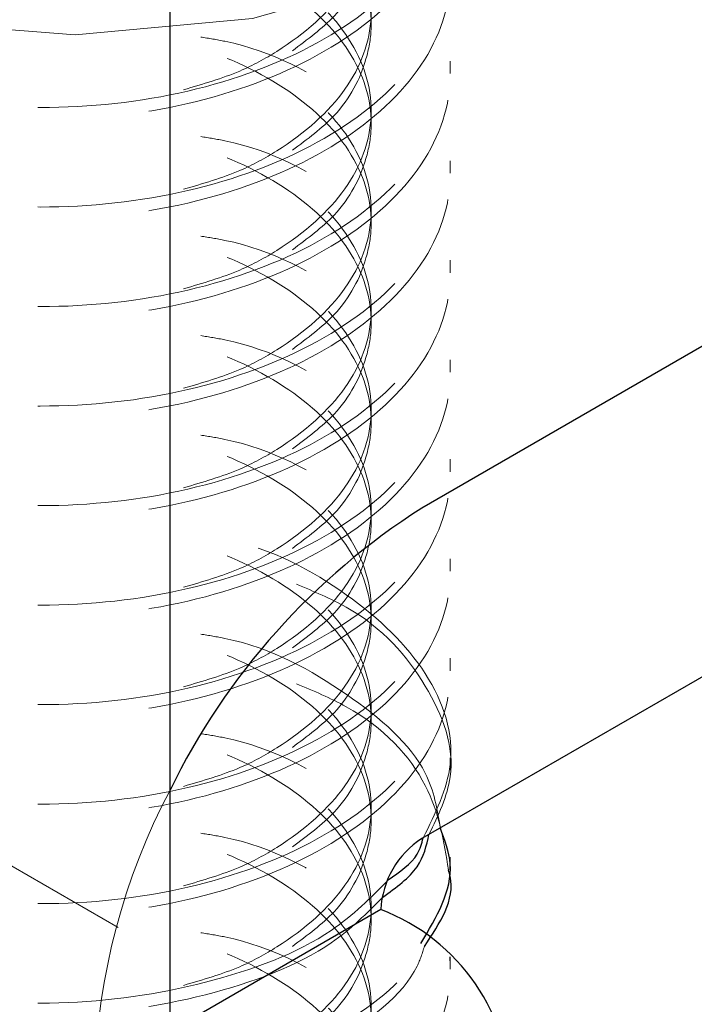
# Model space of a CAD drawing. Units: inches. Extents: x 1 to 409, y 1 to 256.
# Drawn here: x 322 to 322, y 219 to 220 of the extents above; entities that cross this region are included whole.
import ezdxf

# ---------------------------------------------------------------- set-up
doc = ezdxf.new("R2010")
doc.units = ezdxf.units.IN
doc.header["$MEASUREMENT"] = 0
doc.linetypes.add('HIDDEN', pattern=[0.07500000000000001, 0.05, -0.025])

msp = doc.modelspace()

# ---------------------------------------------------------------- linework, layer by layer
at = {"color": 7, "linetype": 'Continuous', "lineweight": 25}
for p, q in [((322.1892669087155, 215.3546649346504), (322.1892669087155, 220.1518422044792)), ((322.5233511529545, 219.5691309836063), (322.2543677333912, 219.4138501607377)), ((322.5233511529545, 219.4837208146831), (322.2543677333912, 219.3284399918144)), ((322.2617181336017, 219.3203768937945), (322.2617181336017, 219.3235916214004)), ((322.2437611316734, 219.3100688187974), (322.1892669087155, 219.2786099735042)), ((322.2617181336017, 219.2967983194514), (322.2617181336017, 219.2978738005536))]:
    msp.add_line(p, q, dxfattribs=at)
at = {"color": 7, "linetype": 'HIDDEN', "lineweight": 18}
for p, q in [((322.2617181336017, 219.5261194605689), (322.2617181336017, 219.5293341881747)), ((322.2617181336017, 219.5004016397221), (322.2617181336017, 219.503616367328)), ((322.2617181336017, 219.4746838188753), (322.2617181336017, 219.4778985464812)), ((322.2617181336017, 219.4489659980285), (322.2617181336017, 219.4521807256344)), ((322.2617181336017, 219.4232481771817), (322.2617181336017, 219.4264629047876)), ((322.2617181336017, 219.397530356335), (322.2617181336017, 219.4007450839408)), ((322.2617181336017, 219.3718125354881), (322.2617181336017, 219.375027263094)), ((322.2617181336017, 219.3460947146413), (322.2617181336017, 219.3493094422472)), ((322.1758281036629, 219.3054654943058), (322.1157511459563, 219.3401471837693)), ((322.2617181336017, 219.2946590729478), (322.2617181336017, 219.2967983194514))]:
    msp.add_line(p, q, dxfattribs=at)
at = {"color": 7, "linetype": 'HIDDEN', "lineweight": 18, "flags": 128}
msp.add_lwpolyline([(322.2679736762505, 219.6922864563004), (322.2972209597496, 219.6715246014618), (322.3145681506717, 219.6467084625135), (322.3184738749767, 219.6200430623051), (322.3085910919201, 219.593897738664), (322.2857979301462, 219.5705956183328), (322.2521196621049, 219.5522071969625), (322.2105487497063, 219.5403663664881), (322.1647789509479, 219.53612523666), (322.118877113307, 219.5398606504751), (322.0769218164946, 219.5512407000236), (322.0426409727505, 219.5692542179624), (322.0190805854803, 219.5923006241716), (322.0083340984859, 219.6183321443222), (322.0113563842972, 219.6450357636112), (322.0278788995566, 219.6700387482779), (322.0564335462755, 219.691119473411), (322.0847992098261, 219.7033962015477)], dxfattribs=at)
at = {"color": 7, "linetype": 'Continuous', "lineweight": 25}
for centre, radius, start, end in [((322.3508266118344, 219.2621980246487), 0.1797294789701079, 122.4585445566126, 154.0144879940431), ((322.2667893731938, 219.3090209060136), 0.02305207211342974, 122.6054783397587, 177.3945215145188), ((322.2252318592687, 219.2612476137105), 0.05221919189336211, 290.7834207994322, 69.21657920056856)]:
    msp.add_arc(centre, radius, start, end, dxfattribs=at)
at = {"color": 7, "linetype": 'HIDDEN', "lineweight": 18}
msp.add_arc((322.3389279592973, 219.2619791870965), 0.1692161093174864, 152.1823631159523, 178.1741586731265, dxfattribs=at)
for points, knots in [([(322.129673956336, 219.6161394453801), (322.1291735153761, 219.6161135183349), (322.1160288006381, 219.615432511701), (322.0941505392736, 219.6063280113103), (322.0710387918121, 219.5901565914686), (322.0623624350725, 219.569378506351), (322.0689471858331, 219.5486165183664), (322.0899232742566, 219.5309506780386), (322.1220616658122, 219.519402297278), (322.160479343815, 219.5159511342699), (322.1993241318851, 219.5213725012415), (322.2326862337185, 219.5350880459487), (322.2554741226974, 219.5552400295765), (322.2642643749147, 219.5790604188324), (322.2575479007247, 219.6029609921133), (322.2372227172368, 219.6240714543533), (322.2153219081588, 219.6326384947014), (322.2045648975288, 219.6368463640894)], [0, 0, 0, 0, 0.002826050291069853, 0.0742297850994794, 0.1456335199077336, 0.2170372547161163, 0.2884409895243596, 0.3598447243326587, 0.4312484591409757, 0.502652193949374, 0.5740559287577446, 0.6454596635659989, 0.7168633983744332, 0.788267133182815, 0.8596708679910788, 0.9310746027993436, 0.9999999999999999, 0.9999999999999999, 0.9999999999999999, 0.9999999999999999]), ([(322.1021729546487, 219.6046908260519), (322.0999557204322, 219.604044354713), (322.0866663508814, 219.6001696190342), (322.0715742987725, 219.5863884094752), (322.0622189480933, 219.5663120774813), (322.0689856267896, 219.5453620502037), (322.0899129974098, 219.5277466139242), (322.1220643322433, 219.5161846562629), (322.1604789549374, 219.5127373968093), (322.1993230209644, 219.5181567264637), (322.2326910662791, 219.5318765168853), (322.2554559033757, 219.5520135549725), (322.2643324196406, 219.5758894806768), (322.2572939411427, 219.5995828537046), (322.2417350420989, 219.617367331869), (322.2263991559677, 219.6237657112203), (322.2219334636809, 219.6256288701583)], [0, 0, 0, 0, 0.01587918216350926, 0.09517457306393265, 0.1744699639644979, 0.2537653548649072, 0.3330607457653774, 0.4123561366658997, 0.4916515275665012, 0.5709469184670201, 0.6502423093674348, 0.7295377002679958, 0.8088330911686182, 0.8881284820691328, 0.9674238729694834, 1, 1, 1, 1]), ([(322.192739730701, 219.5219572928275), (322.1977544304806, 219.5234126986574), (322.2066032591134, 219.5259808756861), (322.2217280478578, 219.5343261029108), (322.2363619326227, 219.5473147626321), (322.2432482367511, 219.5665168988702), (322.2380285400846, 219.585881196127), (322.2214131980983, 219.6027459956041), (322.1959544131187, 219.614777402498), (322.1655216818907, 219.6203911315138), (322.1347509346773, 219.6189776153103), (322.1083218200607, 219.6109926129345), (322.0902747833275, 219.5979126799359), (322.0832948323003, 219.5819131476462), (322.0886777087758, 219.5659010074973), (322.1036070624434, 219.5527091085463), (322.1193086930392, 219.5481871256151), (322.1262357362212, 219.5461921754192)], [0, 0, 0, 0, 0.03854831397122056, 0.06802150465631643, 0.1408924217697642, 0.213763338883142, 0.2866342559966126, 0.3595051731095282, 0.4323760902231896, 0.5052470073364816, 0.5781179244496499, 0.6509888415630601, 0.7238597586763111, 0.7967306757896958, 0.8696015929030088, 0.9424725100167337, 1, 1, 1, 1]), ([(322.2208972511461, 219.5320266279699), (322.2247649910053, 219.5349092453632), (322.2340164196725, 219.5418043133258), (322.239746279208, 219.5530939704722), (322.2422374126981, 219.5670777107479), (322.2380194316333, 219.5826910014626), (322.2214157351148, 219.5995247383902), (322.1959533735042, 219.6115642603824), (322.1655233033323, 219.6171765915549), (322.1347454885255, 219.6157605516265), (322.1083419832264, 219.6077870419937), (322.0901995768169, 219.594663661748), (322.0835754951772, 219.5788264257035), (322.0871528862616, 219.5641650099686), (322.0970436186221, 219.5571631269897), (322.1009283302132, 219.5544130479282)], [0, 0, 0, 0, 0.05061880041811456, 0.1210774866851381, 0.156444874318915, 0.2438888840390552, 0.3313328937586076, 0.4187769034791936, 0.5062209131992323, 0.5936649229191725, 0.681108932639346, 0.7685529423593358, 0.8559969520794859, 0.9434409617996008, 1, 1, 1, 1]), ([(322.129673956336, 219.5904216245333), (322.1291735153761, 219.5903956974881), (322.1160288006387, 219.5897146908549), (322.0941505391924, 219.5806101903364), (322.0710387920976, 219.5644387710691), (322.0623624340118, 219.5436606838423), (322.0689471897906, 219.52289870372), (322.0899232594875, 219.5052328340523), (322.1220617209315, 219.4936845627888), (322.1604791381068, 219.4902329911321), (322.1993248995986, 219.495655883201), (322.232683368573, 219.5093657361677), (322.2554848155664, 219.5295389616602), (322.2642244685842, 219.5532800751978), (322.2576968331778, 219.5774765094867), (322.2364289870599, 219.5977299018128), (322.2140078709362, 219.6100517101882), (322.1993073053871, 219.6123902965679), (322.1971950592968, 219.6127263156088)], [0, 0, 0, 0, 0.002785769553627607, 0.07317176058492413, 0.1435577516160689, 0.2139437426473389, 0.2843297336784721, 0.3547157247096603, 0.4251017157408672, 0.4954877067721524, 0.565873697803412, 0.6362596888345554, 0.7066456798658779, 0.7770316708971478, 0.8474176619283005, 0.917803652959455, 0.9881896439908076, 1, 1, 1, 1]), ([(322.1021729546487, 219.5789730052051), (322.0999557204322, 219.5783265338662), (322.0866663508814, 219.5744517981874), (322.0715742987725, 219.5606705886283), (322.0622189480933, 219.5405942566345), (322.0689856267896, 219.5196442293569), (322.0899129974098, 219.5020287930774), (322.1220643322433, 219.4904668354161), (322.1604789549374, 219.4870195759626), (322.1993230209644, 219.4924389056169), (322.2326910662791, 219.5061586960386), (322.2554559033757, 219.5262957341257), (322.2643324196406, 219.5501716598299), (322.2572939411427, 219.5738650328578), (322.2417350420989, 219.5916495110222), (322.2263991559677, 219.5980478903735), (322.2219334636809, 219.5999110493115)], [0, 0, 0, 0, 0.01587918216350919, 0.09517457306393237, 0.1744699639644962, 0.2537653548649052, 0.333060745765375, 0.4123561366658969, 0.491651527566498, 0.5709469184670175, 0.6502423093674319, 0.7295377002679926, 0.8088330911686147, 0.8881284820691289, 0.9674238729694782, 1, 1, 1, 1]), ([(322.2208972511461, 219.506308807123), (322.2247649910053, 219.5091914245164), (322.2340164196725, 219.516086492479), (322.239746279208, 219.5273761496254), (322.2422374126981, 219.5413598899011), (322.2380194316333, 219.5569731806158), (322.2214157351148, 219.5738069175434), (322.1959533735042, 219.5858464395355), (322.1655233033323, 219.591458770708), (322.1347454885255, 219.5900427307797), (322.1083419832264, 219.5820692211469), (322.090199576817, 219.5689458409012), (322.0835754951772, 219.5531086048566), (322.0871528862616, 219.5384471891217), (322.0970436186221, 219.5314453061429), (322.1009283302132, 219.5286952270814)], [0, 0, 0, 0, 0.05061880041814153, 0.1210774866851605, 0.1564448743189368, 0.2438888840390696, 0.3313328937586181, 0.4187769034791985, 0.5062209131992316, 0.5936649229191662, 0.6811089326393341, 0.7685529423593167, 0.8559969520794629, 0.9434409617995723, 1, 1, 1, 1]), ([(322.192739730701, 219.4962394719807), (322.1977544493932, 219.4976949202012), (322.2066033113988, 219.5002631720316), (322.2217278033398, 219.5086077340025), (322.2363644794209, 219.5216026501662), (322.243238985437, 219.5407783421736), (322.238062998543, 219.5602406102985), (322.221284615579, 219.5767399705338), (322.2019230943429, 219.5871765041661), (322.1885040187061, 219.5893111332482), (322.1851188280244, 219.5898496298387)], [0, 0, 0, 0, 0.08435799928097015, 0.1488562650281132, 0.3083248419948388, 0.4677934189614112, 0.6272619959281839, 0.786730572893748, 0.946199149860938, 1, 1, 1, 1]), ([(322.129673956336, 219.5647038036865), (322.1291735153761, 219.5646778766413), (322.1160288006387, 219.5639968700083), (322.0941505391924, 219.5548923694896), (322.0710387920976, 219.5387209502223), (322.0623624340118, 219.5179428629955), (322.0689471897906, 219.4971808828732), (322.0899232594875, 219.4795150132054), (322.1220617209315, 219.467966741942), (322.1604791381068, 219.4645151702854), (322.1993248995986, 219.4699380623542), (322.232683368573, 219.4836479153209), (322.2554848155664, 219.5038211408134), (322.2642244685842, 219.5275622543511), (322.2576968331778, 219.5517586886399), (322.2364289870599, 219.572012080966), (322.2140078709362, 219.5843338893414), (322.1993073053871, 219.586672475721), (322.1971950592968, 219.587008494762)], [0, 0, 0, 0, 0.002785769553627594, 0.07317176058492379, 0.1435577516160674, 0.2139437426473379, 0.2843297336784708, 0.3547157247096587, 0.4251017157408644, 0.4954877067721503, 0.5658736978034087, 0.6362596888345526, 0.7066456798658748, 0.7770316708971444, 0.8474176619282968, 0.917803652959451, 0.9881896439908023, 0.9999999999999999, 0.9999999999999999, 0.9999999999999999, 0.9999999999999999]), ([(322.1021729546487, 219.5532551843583), (322.0999557204322, 219.5526087130193), (322.0866663508814, 219.5487339773406), (322.0715742987725, 219.5349527677816), (322.0622189480933, 219.5148764357877), (322.0689856267896, 219.49392640851), (322.0899129974098, 219.4763109722306), (322.1220643322433, 219.4647490145693), (322.1604789549374, 219.4613017551157), (322.1993230209644, 219.4667210847701), (322.2326910662791, 219.4804408751918), (322.2554559033757, 219.500577913279), (322.2643324196406, 219.5244538389831), (322.2572939411427, 219.548147212011), (322.2417350420989, 219.5659316901754), (322.2263991559677, 219.5723300695267), (322.2219334636809, 219.5741932284647)], [0, 0, 0, 0, 0.01587918216348065, 0.0951745730639065, 0.1744699639644739, 0.2537653548648856, 0.3330607457653581, 0.4123561366658827, 0.4916515275664864, 0.5709469184670086, 0.6502423093674248, 0.7295377002679888, 0.8088330911686127, 0.8881284820691305, 0.9674238729694825, 1, 1, 1, 1]), ([(322.192739730701, 219.4705216511339), (322.1977544304806, 219.4719770569638), (322.2066032591134, 219.4745452339926), (322.2217280478578, 219.4828904612172), (322.2363619326227, 219.4958791209385), (322.2432482367511, 219.5150812571767), (322.2380285400846, 219.5344455544334), (322.2214131980983, 219.5513103539105), (322.1959544131187, 219.5633417608043), (322.1655216818907, 219.5689554898202), (322.1347509346773, 219.5675419736167), (322.1083218200607, 219.5595569712409), (322.0902747833275, 219.5464770382423), (322.0832948323003, 219.5304775059526), (322.0886777087758, 219.5144653658037), (322.1036070624434, 219.5012734668528), (322.1193086930392, 219.4967514839215), (322.1262357362212, 219.4947565337256)], [0, 0, 0, 0, 0.03854831397125361, 0.0680215046563485, 0.1408924217697938, 0.2137633388831692, 0.2866342559966361, 0.3595051731095507, 0.4323760902232083, 0.5052470073364992, 0.5781179244496637, 0.6509888415630731, 0.7238597586763204, 0.7967306757897026, 0.869601592903013, 0.9424725100167355, 1, 1, 1, 1]), ([(322.2208972511461, 219.4805909862762), (322.2247649910053, 219.4834736036696), (322.2340164196725, 219.4903686716322), (322.239746279208, 219.5016583287787), (322.2422374126981, 219.5156420690543), (322.2380194316333, 219.5312553597691), (322.2214157351148, 219.5480890966966), (322.1959533735042, 219.5601286186888), (322.1655233033323, 219.5657409498613), (322.1347454885255, 219.5643249099329), (322.1083419832264, 219.5563514003001), (322.0901995768169, 219.5432280200545), (322.0835754951772, 219.5273907840099), (322.0871528862616, 219.5127293682749), (322.0970436186221, 219.5057274852961), (322.1009283302132, 219.5029774062347)], [0, 0, 0, 0, 0.05061880041811458, 0.1210774866851381, 0.1564448743189167, 0.2438888840390551, 0.3313328937586092, 0.4187769034791952, 0.506220913199234, 0.5936649229191725, 0.6811089326393461, 0.7685529423593359, 0.855996952079486, 0.9434409617996008, 1, 1, 1, 1]), ([(322.129673956336, 219.5389859828397), (322.1291735153761, 219.5389600557945), (322.1160288006387, 219.5382790491613), (322.0941505391924, 219.5291745486429), (322.0710387920976, 219.5130031293755), (322.0623624340118, 219.4922250421487), (322.0689471897906, 219.4714630620264), (322.0899232594875, 219.4537971923586), (322.1220617209315, 219.4422489210952), (322.1604791381068, 219.4387973494385), (322.1993248995986, 219.4442202415074), (322.232683368573, 219.4579300944741), (322.2554848155664, 219.4781033199666), (322.2642244685842, 219.5018444335043), (322.2576968331778, 219.5260408677931), (322.2364289870599, 219.5462942601192), (322.2140078709362, 219.5586160684946), (322.1993073053871, 219.5609546548743), (322.1971950592968, 219.5612906739152)], [0, 0, 0, 0, 0.002785769553627724, 0.07317176058492532, 0.1435577516160696, 0.2139437426473408, 0.2843297336784744, 0.3547157247096622, 0.4251017157408695, 0.4954877067721559, 0.565873697803415, 0.6362596888345596, 0.7066456798658817, 0.7770316708971519, 0.8474176619283058, 0.9178036529594598, 0.9881896439908127, 1, 1, 1, 1]), ([(322.1021729546487, 219.5275373635115), (322.0999557204322, 219.5268908921726), (322.0866663508814, 219.5230161564938), (322.0715742987725, 219.5092349469348), (322.0622189480933, 219.4891586149409), (322.0689856267896, 219.4682085876633), (322.0899129974098, 219.4505931513838), (322.1220643322433, 219.4390311937225), (322.1604789549374, 219.4355839342689), (322.1993230209644, 219.4410032639233), (322.2326910662791, 219.454723054345), (322.2554559033757, 219.4748600924321), (322.2643324196406, 219.4987360181364), (322.2572939411427, 219.5224293911642), (322.2417350420989, 219.5402138693286), (322.2263991559677, 219.5466122486799), (322.2219334636809, 219.5484754076179)], [0, 0, 0, 0, 0.01587918216350963, 0.09517457306393498, 0.1744699639645019, 0.2537653548649131, 0.3330607457653842, 0.4123561366659091, 0.4916515275665125, 0.5709469184670333, 0.6502423093674498, 0.7295377002680123, 0.8088330911686367, 0.888128482069153, 0.9674238729695045, 1, 1, 1, 1]), ([(322.2208972511461, 219.4548731654294), (322.2247649910053, 219.4577557828229), (322.2340164196725, 219.4646508507854), (322.239746279208, 219.4759405079319), (322.2422374126981, 219.4899242482074), (322.2380194316333, 219.5055375389223), (322.2214157351148, 219.5223712758498), (322.1959533735042, 219.534410797842), (322.1655233033323, 219.5400231290145), (322.1347454885255, 219.5386070890861), (322.1083419832264, 219.5306335794533), (322.090199576817, 219.5175101992076), (322.0835754951772, 219.5016729631631), (322.0871528862616, 219.4870115474282), (322.0970436186221, 219.4800096644493), (322.1009283302132, 219.4772595853878)], [0, 0, 0, 0, 0.0506188004181076, 0.1210774866851291, 0.1564448743189053, 0.243888884039043, 0.3313328937585931, 0.4187769034791769, 0.5062209131992133, 0.5936649229191511, 0.6811089326393224, 0.7685529423593083, 0.8559969520794577, 0.9434409617995702, 1, 1, 1, 1]), ([(322.192739730701, 219.4448038302871), (322.1977544481347, 219.4462592764449), (322.2066033079195, 219.4488275246354), (322.2217278196114, 219.4571721189776), (322.2363643099433, 219.4701667307028), (322.2432396010693, 219.4893437094868), (322.2380607054915, 219.5088012103479), (322.2212931721526, 219.5253183528614), (322.2016504125968, 219.5358368901536), (322.1879167671431, 219.5379988933623), (322.1842262249631, 219.538579872685)], [0, 0, 0, 0, 0.08395508908715718, 0.1481452985862673, 0.3068522226475938, 0.4655591467087678, 0.624266070770144, 0.7829729948303116, 0.9416799188921003, 1, 1, 1, 1]), ([(322.129673956336, 219.513268161993), (322.1291735153761, 219.5132422349477), (322.1160288006387, 219.5125612283148), (322.0941505391925, 219.5034567277959), (322.0710387920976, 219.4872853085287), (322.0623624340118, 219.466507221302), (322.0689471897906, 219.4457452411796), (322.0899232594875, 219.4280793715119), (322.1220617209315, 219.4165311002484), (322.1604791381068, 219.4130795285917), (322.1993248995986, 219.4185024206606), (322.232683368573, 219.4322122736273), (322.2554848155664, 219.4523854991198), (322.2642244685842, 219.4761266126575), (322.2576968331778, 219.5003230469463), (322.2364289870599, 219.5205764392724), (322.2140078709362, 219.5328982476478), (322.1993073053871, 219.5352368340274), (322.1971950592968, 219.5355728530684)], [0, 0, 0, 0, 0.002785769553627603, 0.07317176058492134, 0.1435577516160634, 0.2139437426473307, 0.2843297336784614, 0.354715724709647, 0.425101715740851, 0.4954877067721337, 0.5658736978033907, 0.6362596888345314, 0.7066456798658513, 0.7770316708971184, 0.8474176619282685, 0.9178036529594203, 0.9881896439907703, 1, 1, 1, 1]), ([(322.1021729546487, 219.5018195426647), (322.0999557204322, 219.5011730713258), (322.0866663508814, 219.497298335647), (322.0715742987725, 219.483517126088), (322.0622189480933, 219.4634407940941), (322.0689856267896, 219.4424907668165), (322.0899129974098, 219.424875330537), (322.1220643322433, 219.4133133728757), (322.1604789549374, 219.4098661134221), (322.1993230209644, 219.4152854430765), (322.2326910662791, 219.4290052334982), (322.2554559033757, 219.4491422715853), (322.2643324196406, 219.4730181972896), (322.2572939411427, 219.4967115703174), (322.2417350420989, 219.5144960484818), (322.2263991559677, 219.5208944278331), (322.2219334636809, 219.5227575867711)], [0, 0, 0, 0, 0.01587918216348056, 0.09517457306390596, 0.174469963964473, 0.2537653548648842, 0.3330607457653563, 0.4123561366658804, 0.4916515275664838, 0.5709469184670055, 0.6502423093674212, 0.7295377002679848, 0.8088330911686091, 0.8881284820691256, 0.9674238729694772, 1, 1, 1, 1]), ([(322.192739730701, 219.4190860094403), (322.1977544304806, 219.4205414152702), (322.2066032591134, 219.423109592299), (322.2217280478578, 219.4314548195236), (322.2363619326227, 219.4444434792449), (322.2432482367511, 219.4636456154831), (322.2380285400846, 219.4830099127398), (322.2214131980983, 219.4998747122169), (322.1959544131187, 219.5119061191108), (322.1655216818907, 219.5175198481267), (322.1347509346773, 219.5161063319231), (322.1083218200607, 219.5081213295474), (322.0902747833275, 219.4950413965487), (322.0832948323003, 219.479041864259), (322.0886777087758, 219.4630297241102), (322.1036070624434, 219.4498378251592), (322.1193086930392, 219.445315842228), (322.1262357362212, 219.443320892032)], [0, 0, 0, 0, 0.03854831397123515, 0.06802150465633029, 0.1408924217697762, 0.2137633388831522, 0.2866342559966196, 0.3595051731095349, 0.4323760902231931, 0.5052470073364846, 0.5781179244496497, 0.6509888415630598, 0.7238597586763077, 0.7967306757896918, 0.8696015929030014, 0.9424725100167258, 0.9999999999999999, 0.9999999999999999, 0.9999999999999999, 0.9999999999999999]), ([(322.2208972511461, 219.4291553445827), (322.2247649910053, 219.432037961976), (322.2340164196725, 219.4389330299386), (322.239746279208, 219.4502226870851), (322.2422374126981, 219.4642064273606), (322.2380194316333, 219.4798197180755), (322.2214157351148, 219.4966534550031), (322.1959533735042, 219.5086929769951), (322.1655233033323, 219.5143053081677), (322.1347454885255, 219.5128892682393), (322.1083419832264, 219.5049157586065), (322.0901995768169, 219.4917923783609), (322.0835754951772, 219.4759551423163), (322.0871528862616, 219.4612937265813), (322.0970436186221, 219.4542918436025), (322.1009283302132, 219.451541764541)], [0, 0, 0, 0, 0.05061880041808834, 0.1210774866851098, 0.1564448743188876, 0.2438888840390236, 0.3313328937585754, 0.4187769034791591, 0.5062209131991955, 0.5936649229191316, 0.6811089326393045, 0.7685529423592903, 0.8559969520794397, 0.9434409617995507, 1, 1, 1, 1]), ([(322.129673956336, 219.4875503411462), (322.1291735153761, 219.487524414101), (322.1160288006387, 219.4868434074677), (322.0941505391924, 219.4777389069492), (322.0710387920976, 219.4615674876819), (322.0623624340118, 219.4407894004551), (322.0689471897906, 219.4200274203328), (322.0899232594875, 219.4023615506651), (322.1220617209315, 219.3908132794016), (322.1604791381068, 219.3873617077449), (322.1993248995986, 219.3927845998138), (322.232683368573, 219.4064944527805), (322.2554848155664, 219.426667678273), (322.2642244685842, 219.4504087918107), (322.2576968331778, 219.4746052260995), (322.2364289870599, 219.4948586184256), (322.2140078709362, 219.507180426801), (322.1993073053871, 219.5095190131807), (322.1971950592968, 219.5098550322216)], [0, 0, 0, 0, 0.002785769553585558, 0.07317176058488611, 0.1435577516160334, 0.2139437426473076, 0.2843297336784442, 0.3547157247096358, 0.425101715740845, 0.4954877067721346, 0.5658736978033967, 0.6362596888345442, 0.7066456798658701, 0.7770316708971425, 0.8474176619282994, 0.9178036529594572, 0.9881896439908122, 1, 1, 1, 1]), ([(322.1021729546487, 219.4761017218179), (322.0999557204322, 219.475455250479), (322.0866663508814, 219.4715805148002), (322.0715742987725, 219.4577993052412), (322.0622189480933, 219.4377229732473), (322.0689856267896, 219.4167729459697), (322.0899129974098, 219.3991575096903), (322.1220643322433, 219.3875955520289), (322.1604789549374, 219.3841482925753), (322.1993230209644, 219.3895676222297), (322.2326910662791, 219.4032874126514), (322.2554559033757, 219.4234244507385), (322.2643324196406, 219.4473003764427), (322.2572939411427, 219.4709937494706), (322.2417350420989, 219.4887782276351), (322.2263991559677, 219.4951766069863), (322.2219334636809, 219.4970397659243)], [0, 0, 0, 0, 0.01587918216350596, 0.09517457306393014, 0.1744699639644958, 0.2537653548649059, 0.3330607457653767, 0.4123561366658996, 0.4916515275665018, 0.5709469184670214, 0.6502423093674368, 0.7295377002679981, 0.8088330911686212, 0.8881284820691364, 0.9674238729694877, 1, 1, 1, 1]), ([(322.192739730701, 219.3933681885935), (322.1977544304806, 219.3948235944235), (322.2066032591134, 219.3973917714522), (322.2217280478578, 219.4057369986768), (322.2363619326227, 219.4187256583981), (322.2432482367511, 219.4379277946363), (322.2380285400846, 219.457292091893), (322.2214131980983, 219.4741568913701), (322.1959544131187, 219.486188298264), (322.1655216818907, 219.4918020272798), (322.1347509346773, 219.4903885110763), (322.1083218200607, 219.4824035087006), (322.0902747833275, 219.4693235757019), (322.0832948323003, 219.4533240434122), (322.0886777087758, 219.4373119032634), (322.1036070624434, 219.4241200043124), (322.1193086930392, 219.4195980213811), (322.1262357362212, 219.4176030711852)], [0, 0, 0, 0, 0.03854831397122144, 0.06802150465631727, 0.1408924217697649, 0.2137633388831426, 0.2866342559966132, 0.3595051731095301, 0.4323760902231901, 0.5052470073364821, 0.5781179244496503, 0.6509888415630606, 0.7238597586763115, 0.7967306757896961, 0.8696015929030088, 0.9424725100167336, 1, 1, 1, 1]), ([(322.2208972511461, 219.4034375237358), (322.2247649910053, 219.4063201411292), (322.2340164196725, 219.4132152090918), (322.239746279208, 219.4245048662383), (322.2422374126981, 219.4384886065139), (322.2380194316333, 219.4541018972287), (322.2214157351148, 219.4709356341563), (322.1959533735042, 219.4829751561484), (322.1655233033323, 219.4885874873209), (322.1347454885255, 219.4871714473925), (322.1083419832264, 219.4791979377597), (322.0901995768169, 219.4660745575141), (322.0835754951772, 219.4502373214694), (322.0871528862616, 219.4355759057346), (322.0970436186221, 219.4285740227557), (322.1009283302132, 219.4258239436942)], [0, 0, 0, 0, 0.05061880041811088, 0.1210774866851345, 0.1564448743189117, 0.2438888840390521, 0.3313328937586065, 0.4187769034791913, 0.5062209131992303, 0.5936649229191708, 0.6811089326393447, 0.7685529423593348, 0.8559969520794852, 0.9434409617996005, 1, 1, 1, 1]), ([(322.129673956336, 219.4618325202993), (322.1291735153761, 219.4618065932542), (322.1160288006387, 219.461125586621), (322.0941505391924, 219.4520210861024), (322.0710387920976, 219.4358496668351), (322.0623624340118, 219.4150715796084), (322.0689471897906, 219.394309599486), (322.0899232594875, 219.3766437298183), (322.1220617209315, 219.3650954585548), (322.1604791381068, 219.3616438868981), (322.1993248995986, 219.367066778967), (322.232683368573, 219.3807766319337), (322.2554848155664, 219.4009498574263), (322.2642244685842, 219.4246909709639), (322.2576968331778, 219.4488874052527), (322.2364289870599, 219.4691407975788), (322.2140078709362, 219.4814626059542), (322.1993073053871, 219.4838011923339), (322.1971950592968, 219.4841372113748)], [0, 0, 0, 0, 0.002785769553627619, 0.07317176058492512, 0.1435577516160694, 0.2139437426473396, 0.284329733678474, 0.3547157247096618, 0.4251017157408689, 0.4954877067721545, 0.5658736978034145, 0.636259688834559, 0.7066456798658809, 0.7770316708971511, 0.8474176619283049, 0.917803652959459, 0.9881896439908118, 1, 1, 1, 1]), ([(322.1021729546487, 219.4503839009711), (322.0999557204322, 219.4497374296322), (322.0866663508814, 219.4458626939534), (322.0715742987725, 219.4320814843944), (322.0622189480933, 219.4120051524005), (322.0689856267896, 219.3910551251229), (322.0899129974098, 219.3734396888434), (322.1220643322433, 219.3618777311821), (322.1604789549374, 219.3584304717286), (322.1993230209644, 219.3638498013829), (322.2326910662791, 219.3775695918046), (322.2554559033757, 219.3977066298917), (322.2643324196406, 219.421582555596), (322.2572939411427, 219.4452759286238), (322.2417350420989, 219.4630604067882), (322.2263991559677, 219.4694587861395), (322.2219334636809, 219.4713219450775)], [0, 0, 0, 0, 0.01587918216350639, 0.09517457306393189, 0.1744699639644982, 0.2537653548649096, 0.3330607457653819, 0.4123561366659061, 0.4916515275665099, 0.5709469184670318, 0.6502423093674486, 0.7295377002680116, 0.8088330911686361, 0.8881284820691527, 0.9674238729695045, 1, 1, 1, 1]), ([(322.192739730701, 219.3676503677467), (322.1977544304806, 219.3691057735766), (322.2066032591134, 219.3716739506054), (322.2217280478578, 219.38001917783), (322.2363619326227, 219.3930078375514), (322.2432482367511, 219.4122099737895), (322.2380285400846, 219.4315742710462), (322.2214131980983, 219.4484390705233), (322.1959544131187, 219.4604704774172), (322.1655216818907, 219.466084206433), (322.1347509346773, 219.4646706902295), (322.1083218200607, 219.4566856878538), (322.0902747833276, 219.4436057548551), (322.0832948323003, 219.4276062225654), (322.0886777087758, 219.4115940824165), (322.1036070624434, 219.3984021834655), (322.1193086930392, 219.3938802005343), (322.1262357362212, 219.3918852503384)], [0, 0, 0, 0, 0.0385483139712327, 0.06802150465632596, 0.1408924217697673, 0.2137633388831386, 0.2866342559966014, 0.359505173109512, 0.4323760902231656, 0.5052470073364526, 0.578117924449613, 0.6509888415630184, 0.723859758676263, 0.7967306757896412, 0.8696015929029464, 0.9424725100166661, 1, 1, 1, 1]), ([(322.2208972511461, 219.3777197028891), (322.2247649910053, 219.3806023202824), (322.2340164196725, 219.387497388245), (322.239746279208, 219.3987870453915), (322.2422374126981, 219.4127707856671), (322.2380194316333, 219.4283840763819), (322.2214157351148, 219.4452178133095), (322.1959533735042, 219.4572573353016), (322.1655233033323, 219.4628696664741), (322.1347454885255, 219.4614536265457), (322.1083419832264, 219.4534801169129), (322.0901995768169, 219.4403567366672), (322.0835754951772, 219.4245195006227), (322.0871528862616, 219.4098580848878), (322.0970436186221, 219.4028562019089), (322.1009283302132, 219.4001061228474)], [0, 0, 0, 0, 0.05061880041810958, 0.1210774866851298, 0.1564448743189077, 0.2438888840390442, 0.3313328937585964, 0.4187769034791805, 0.5062209131992172, 0.5936649229191554, 0.6811089326393274, 0.7685529423593136, 0.8559969520794632, 0.9434409617995761, 1, 1, 1, 1]), ([(322.129673956336, 219.4361146994526), (322.1291735153761, 219.4360887724074), (322.1160288006387, 219.4354077657742), (322.0941505391924, 219.4263032652556), (322.0710387920976, 219.4101318459883), (322.0623624340118, 219.3893537587616), (322.0689471897906, 219.3685917786392), (322.0899232594875, 219.3509259089714), (322.1220617209315, 219.339377637708), (322.1604791381068, 219.3359260660513), (322.1993248995986, 219.3413489581202), (322.232683368573, 219.3550588110869), (322.2554848155664, 219.3752320365795), (322.2642244685842, 219.3989731501171), (322.2576968331778, 219.4231695844059), (322.2364289870599, 219.4434229767321), (322.2140078709362, 219.4557447851074), (322.1993073053871, 219.458083371487), (322.1971950592968, 219.458419390528)], [0, 0, 0, 0, 0.002785769553623262, 0.07317176058491973, 0.1435577516160637, 0.2139437426473346, 0.284329733678468, 0.3547157247096563, 0.4251017157408623, 0.4954877067721485, 0.5658736978034083, 0.6362596888345518, 0.7066456798658743, 0.7770316708971443, 0.8474176619282969, 0.9178036529594515, 0.9881896439908032, 1, 1, 1, 1]), ([(322.1021729546487, 219.4246660801243), (322.0999557204322, 219.4240196087854), (322.0866663508814, 219.4201448731066), (322.0715742987725, 219.4063636635476), (322.0622189480933, 219.3862873315537), (322.0689856267896, 219.3653373042761), (322.0899129974098, 219.3477218679967), (322.1220643322433, 219.3361599103353), (322.1604789549374, 219.3327126508818), (322.1993230209644, 219.3381319805361), (322.2326910662791, 219.3518517709578), (322.2554559033757, 219.3719888090449), (322.2643324196406, 219.3958647347492), (322.2572939411427, 219.419558107777), (322.2417350420989, 219.4373425859415), (322.2263991559677, 219.4437409652927), (322.2219334636809, 219.4456041242307)], [0, 0, 0, 0, 0.01587918216348073, 0.09517457306390681, 0.1744699639644746, 0.2537653548648867, 0.3330607457653595, 0.4123561366658845, 0.4916515275664887, 0.5709469184670113, 0.6502423093674277, 0.7295377002679921, 0.8088330911686163, 0.8881284820691345, 0.9674238729694868, 1, 1, 1, 1]), ([(322.192739730701, 219.3419325468999), (322.1977544304806, 219.3433879527299), (322.2066032591134, 219.3459561297586), (322.2217280478578, 219.3543013569833), (322.2363619326227, 219.3672900167045), (322.2432482367511, 219.3864921529427), (322.2380285400846, 219.4058564501994), (322.2214131980983, 219.4227212496765), (322.1959544131187, 219.4347526565704), (322.1655216818908, 219.4403663855863), (322.1347509346773, 219.4389528693827), (322.1083218200607, 219.4309678670069), (322.0902747833275, 219.4178879340083), (322.0832948323003, 219.4018884017186), (322.0886777087758, 219.3858762615698), (322.1036070624434, 219.3726843626188), (322.1193086930392, 219.3681623796875), (322.1262357362212, 219.3661674294917)], [0, 0, 0, 0, 0.03854831397117204, 0.06802150465626944, 0.140892421769721, 0.2137633388831025, 0.2866342559965755, 0.3595051731094964, 0.4323760902231601, 0.5052470073364573, 0.5781179244496281, 0.6509888415630435, 0.7238597586762969, 0.7967306757896854, 0.869601592903002, 0.9424725100167307, 1, 1, 1, 1]), ([(322.2208972511461, 219.3520018820423), (322.2247649910053, 219.3548844994357), (322.2340164196725, 219.3617795673982), (322.239746279208, 219.3730692245447), (322.2422374126981, 219.3870529648203), (322.2380194316333, 219.4026662555351), (322.2214157351148, 219.4194999924627), (322.1959533735042, 219.4315395144548), (322.1655233033323, 219.4371518456273), (322.1347454885255, 219.4357358056989), (322.1083419832264, 219.4277622960661), (322.090199576817, 219.4146389158205), (322.0835754951772, 219.3988016797759), (322.0871528862616, 219.384140264041), (322.0970436186221, 219.3771383810621), (322.1009283302132, 219.3743883020007)], [0, 0, 0, 0, 0.05061880041808725, 0.1210774866851126, 0.1564448743188921, 0.2438888840390332, 0.3313328937585898, 0.4187769034791783, 0.5062209131992196, 0.5936649229191605, 0.6811089326393384, 0.768552942359329, 0.8559969520794816, 0.9434409617995989, 1, 1, 1, 1]), ([(322.129673956336, 219.4103968786058), (322.1291735153761, 219.4103709515605), (322.1160288006387, 219.4096899449275), (322.0941505391925, 219.4005854444088), (322.0710387920976, 219.3844140251416), (322.0623624340118, 219.3636359379147), (322.0689471897906, 219.3428739577924), (322.0899232594875, 219.3252080881247), (322.1220617209315, 219.3136598168612), (322.1604791381068, 219.3102082452046), (322.1993248995986, 219.3156311372734), (322.232683368573, 219.3293409902401), (322.2554848155664, 219.3495142157326), (322.2642244685842, 219.3732553292703), (322.2576968331778, 219.3974517635591), (322.2364289870599, 219.4177051558852), (322.2140078709362, 219.4300269642607), (322.1993073053871, 219.4323655506403), (322.1971950592968, 219.4327015696812)], [0, 0, 0, 0, 0.002785769553626802, 0.07317176058492438, 0.1435577516160687, 0.2139437426473398, 0.2843297336784735, 0.3547157247096621, 0.4251017157408684, 0.4954877067721549, 0.5658736978034141, 0.6362596888345587, 0.7066456798658807, 0.7770316708971509, 0.8474176619283047, 0.9178036529594589, 0.9881896439908118, 1, 1, 1, 1]), ([(322.1021729546487, 219.3989482592775), (322.0999557204322, 219.3983017879386), (322.0866663508814, 219.3944270522599), (322.0715742987725, 219.3806458427008), (322.0622189480933, 219.3605695107069), (322.0689856267896, 219.3396194834293), (322.0899129974098, 219.3220040471498), (322.1220643322433, 219.3104420894886), (322.1604789549374, 219.306994830035), (322.1993230209644, 219.3124141596893), (322.2326910662791, 219.326133950111), (322.2554559033757, 219.3462709881981), (322.2643324196406, 219.3701469139024), (322.2572939411427, 219.3938402869302), (322.2417350420989, 219.4116247650946), (322.2263991559677, 219.418023144446), (322.2219334636809, 219.4198863033839)], [0, 0, 0, 0, 0.01587918216350642, 0.09517457306393201, 0.1744699639644993, 0.2537653548649109, 0.3330607457653833, 0.4123561366659078, 0.4916515275665114, 0.5709469184670326, 0.6502423093674496, 0.7295377002680135, 0.8088330911686357, 0.8881284820691524, 0.9674238729695043, 0.9999999999999999, 0.9999999999999999, 0.9999999999999999, 0.9999999999999999]), ([(322.192739730701, 219.3162147260531), (322.1977544304806, 219.3176701318831), (322.2066032591134, 219.3202383089117), (322.2217280478578, 219.3285835361364), (322.2363619326227, 219.3415721958578), (322.2432482367511, 219.3607743320959), (322.2380285400846, 219.3801386293526), (322.2214131980983, 219.3970034288297), (322.1959544131187, 219.4090348357236), (322.1655216818908, 219.4146485647395), (322.1347509346773, 219.4132350485359), (322.1083218200607, 219.4052500461601), (322.0902747833275, 219.3921701131615), (322.0832948323003, 219.3761705808718), (322.0886777087758, 219.360158440723), (322.1036070624434, 219.346966541772), (322.1193086930392, 219.3424445588408), (322.1262357362212, 219.3404496086449)], [0, 0, 0, 0, 0.03854831397121665, 0.06802150465631052, 0.1408924217697529, 0.2137633388831253, 0.2866342559965906, 0.359505173109501, 0.4323760902231557, 0.5052470073364438, 0.5781179244496053, 0.6509888415630116, 0.7238597586762573, 0.7967306757896365, 0.8696015929029441, 0.9424725100166637, 0.9999999999999999, 0.9999999999999999, 0.9999999999999999, 0.9999999999999999]), ([(322.2208972511461, 219.3262840611955), (322.2247649910053, 219.3291666785888), (322.2340164196725, 219.3360617465514), (322.239746279208, 219.3473514036979), (322.2422374126981, 219.3613351439735), (322.2380194316333, 219.3769484346883), (322.2214157351148, 219.3937821716159), (322.1959533735042, 219.405821693608), (322.1655233033323, 219.4114340247805), (322.1347454885255, 219.4100179848521), (322.1083419832264, 219.4020444752193), (322.0901995768169, 219.3889210949737), (322.0835754951772, 219.3730838589291), (322.0871528862616, 219.3584224431942), (322.0970436186221, 219.3514205602154), (322.1009283302132, 219.3486704811539)], [0, 0, 0, 0, 0.05061880041810958, 0.1210774866851314, 0.1564448743189076, 0.2438888840390458, 0.3313328937585964, 0.4187769034791805, 0.5062209131992172, 0.5936649229191554, 0.6811089326393274, 0.7685529423593136, 0.8559969520794632, 0.9434409617995761, 1, 1, 1, 1]), ([(322.2547006211922, 219.3286321638515), (322.257810271723, 219.3349011639521), (322.2647243856649, 219.3488398945485), (322.2574354347927, 219.3717836471686), (322.236502170129, 219.3919734194029), (322.2140055302541, 219.4043095884905), (322.1993070113199, 219.4066477857099), (322.1971950592968, 219.4069837488344)], [0, 0, 0, 0, 0.2051030258322697, 0.4560337814224096, 0.7069645370125561, 0.9578952926034084, 1, 1, 1, 1]), ([(322.256201175945, 219.3294984156716), (322.2585837048629, 219.3344419159694), (322.2646794546162, 219.3470899642236), (322.2569096152774, 219.3681772856026), (322.2417690195506, 219.385902097768), (322.2264068186318, 219.3923042306111), (322.2219334636809, 219.3941684825371)], [0, 0, 0, 0, 0.2102026935843038, 0.5378079602449859, 0.8654132269049869, 0.9999999999999999, 0.9999999999999999, 0.9999999999999999, 0.9999999999999999]), ([(322.192739730701, 219.2904969052063), (322.1977544304806, 219.2919523110362), (322.2066032591134, 219.294520488065), (322.2217280478578, 219.3028657152897), (322.2363619326227, 219.3158543750109), (322.2432482367511, 219.3350565112491), (322.2380285400846, 219.3544208085058), (322.2214131980983, 219.3712856079829), (322.1959544131187, 219.3833170148768), (322.1655216818908, 219.3889307438926), (322.1347509346773, 219.3875172276891), (322.1083218200607, 219.3795322253134), (322.0902747833275, 219.3664522923148), (322.0832948323003, 219.3504527600251), (322.0886777087758, 219.3344406198762), (322.1036070624434, 219.3212487209252), (322.1193086930392, 219.3167267379939), (322.1262357362212, 219.3147317877981)], [0, 0, 0, 0, 0.038548313971235, 0.0680215046563303, 0.1408924217697762, 0.2137633388831522, 0.2866342559966196, 0.3595051731095349, 0.4323760902231931, 0.5052470073364848, 0.5781179244496498, 0.6509888415630597, 0.7238597586763089, 0.7967306757896917, 0.8696015929030014, 0.9424725100167258, 0.9999999999999999, 0.9999999999999999, 0.9999999999999999, 0.9999999999999999]), ([(322.129673956336, 219.3846790577589), (322.1291735153679, 219.3846531307168), (322.1160288004155, 219.3839721241642), (322.0941505717908, 219.3748676113756), (322.0710386773829, 219.358696247179), (322.0623628602721, 219.3379179577174), (322.0689455994639, 219.3171567314637), (322.0899291945341, 219.2994880485564), (322.1220395710716, 219.2879502763824), (322.1605618024998, 219.2844595216072), (322.1990163918866, 219.2900286470608), (322.22994062064, 219.3017204646993), (322.2411942135652, 219.3132011655349), (322.2456867694574, 219.3177843853589)], [0, 0, 0, 0, 0.004078548888025411, 0.107128244825522, 0.2101779407627966, 0.3132276367002546, 0.4162773326375122, 0.5193270285748505, 0.6223767245122159, 0.7254264204496962, 0.828476116387139, 0.9315258123244116, 0.9999999999999999, 0.9999999999999999, 0.9999999999999999, 0.9999999999999999]), ([(322.2208972511461, 219.3005662403487), (322.2247649910053, 219.3034488577421), (322.2340164196725, 219.3103439257046), (322.239746279208, 219.3216335828511), (322.2422374126981, 219.3356173231267), (322.2380194316333, 219.3512306138415), (322.2214157351148, 219.3680643507691), (322.1959533735042, 219.3801038727612), (322.1655233033323, 219.3857162039337), (322.1347454885255, 219.3843001640053), (322.1083419832264, 219.3763266543725), (322.0901995768169, 219.3632032741269), (322.0835754951772, 219.3473660380823), (322.0871528862616, 219.3327046223474), (322.0970436186221, 219.3257027393686), (322.1009283302132, 219.3229526603071)], [0, 0, 0, 0, 0.05061880041808759, 0.1210774866851134, 0.1564448743188932, 0.2438888840390348, 0.331332893758592, 0.4187769034791811, 0.506220913199223, 0.5936649229191644, 0.6811089326393428, 0.7685529423593341, 0.8559969520794887, 0.943440961799605, 1, 1, 1, 1]), ([(322.2591292941628, 219.3311887823382), (322.2583180482521, 219.3360105325672), (322.2561635177067, 219.3488162774247), (322.2359995898263, 219.3662269924081), (322.2140216047468, 219.3785926825807), (322.1993090308086, 219.3809300798094), (322.1971950592968, 219.3812659279876)], [0, 0, 0, 0, 0.2178888141729728, 0.5786754661976474, 0.9394621182233327, 1, 1, 1, 1]), ([(322.1021729546487, 219.3732304384307), (322.0999557211669, 219.3725839668003), (322.0866663560194, 219.3687092293744), (322.0715741668406, 219.3549280742018), (322.062219420861, 219.3348515022761), (322.0689838676507, 219.3139023605712), (322.0899195611977, 219.2962836219326), (322.1220398362307, 219.2847339881351), (322.1605703751999, 219.2812407355852), (322.1989818359272, 219.2868317137612), (322.2292905400183, 219.2981634571454), (322.2401625893777, 219.3091627680961), (322.2442361439849, 219.3132840052537)], [0, 0, 0, 0, 0.02275753583459719, 0.1364011530786757, 0.2500447703229573, 0.3636883875670157, 0.4773320048111612, 0.5909756220553812, 0.7046192392997149, 0.8182628565439318, 0.9319064737879964, 1, 1, 1, 1]), ([(322.2612276402003, 219.3203287302367), (322.2600653994816, 219.3276811118322), (322.257653125506, 219.3429412541564), (322.2416608632981, 219.3601874333519), (322.2263824270135, 219.366587121609), (322.2219334636809, 219.3684506616903)], [0, 0, 0, 0, 0.3972369035729601, 0.8244800145587815, 1, 1, 1, 1]), ([(322.192739730701, 219.2647790843595), (322.1977544304806, 219.2662344901894), (322.2066032591134, 219.2688026672182), (322.2217280478578, 219.2771478944429), (322.2363619326227, 219.2901365541641), (322.2432482367511, 219.3093386904023), (322.2380285400846, 219.328702987659), (322.2214131980983, 219.3455677871362), (322.1959544131187, 219.35759919403), (322.1655216818907, 219.3632129230459), (322.1347509346773, 219.3617994068424), (322.1083218200607, 219.3538144044666), (322.0902747833275, 219.340734471468), (322.0832948323003, 219.3247349391782), (322.0886777087758, 219.3087227990294), (322.1036070624434, 219.2955309000784), (322.1193086930392, 219.2910089171472), (322.1262357362212, 219.2890139669513)], [0, 0, 0, 0, 0.03854831397121951, 0.06802150465631555, 0.1408924217697646, 0.2137633388831412, 0.2866342559966119, 0.359505173109529, 0.432376090223189, 0.5052470073364825, 0.5781179244496495, 0.6509888415630598, 0.7238597586763109, 0.7967306757896957, 0.8696015929030085, 0.9424725100167336, 1, 1, 1, 1]), ([(322.129673956336, 219.3589612369122), (322.1291735153826, 219.3589353098659), (322.1160288008159, 219.3582543032039), (322.0941505133148, 219.3491498070782), (322.0710388831621, 219.3329783680943), (322.0623620956313, 219.3122003532726), (322.0689484522482, 219.2914381032468), (322.0899185480379, 219.2737732407879), (322.1220793042725, 219.2622212105926), (322.1604135161929, 219.2587836674545), (322.1995698039137, 219.2641542043808), (322.2317693732265, 219.2780594493992), (322.2508936250123, 219.2917675180156), (322.2538212261558, 219.3004485403448), (322.2541231905296, 219.3013439353606)], [0, 0, 0, 0, 0.003897595766882728, 0.1023752822407473, 0.2008529687143986, 0.2993306551882274, 0.3978083416618636, 0.4962860281355769, 0.5947637146093149, 0.6932414010831651, 0.7917190875569772, 0.8901967740306288, 0.9886744605045298, 1, 1, 1, 1]), ([(322.2208972511461, 219.2748484195019), (322.2247649910053, 219.2777310368953), (322.2340164196725, 219.2846261048578), (322.239746279208, 219.2959157620043), (322.2422374126981, 219.3098995022799), (322.2380194316333, 219.3255127929947), (322.2214157351148, 219.3423465299223), (322.1959533735042, 219.3543860519144), (322.1655233033323, 219.3599983830869), (322.1347454885255, 219.3585823431586), (322.1083419832264, 219.3506088335257), (322.0901995768169, 219.3374854532801), (322.0835754951772, 219.3216482172355), (322.0871528862616, 219.3069868015006), (322.0970436186221, 219.2999849185218), (322.1009283302132, 219.2972348394603)], [0, 0, 0, 0, 0.05061880041811088, 0.1210774866851345, 0.1564448743189132, 0.2438888840390521, 0.3313328937586064, 0.4187769034791912, 0.5062209131992319, 0.5936649229191706, 0.6811089326393447, 0.7685529423593348, 0.8559969520794852, 0.9434409617996004, 1, 1, 1, 1]), ([(322.129673956336, 219.3332434160654), (322.1291735153761, 219.3332174890202), (322.1160288006387, 219.3325364823872), (322.0941505391925, 219.3234319818684), (322.0710387920976, 219.3072605626011), (322.0623624340118, 219.2864824753744), (322.0689471897906, 219.2657204952521), (322.0899232594875, 219.2480546255843), (322.1220617209315, 219.2365063543208), (322.1604791381068, 219.2330547826642), (322.1993248995986, 219.238477674733), (322.232683368573, 219.2521875276997), (322.2554848155664, 219.2723607531923), (322.2642244685842, 219.2961018667299), (322.2576968331778, 219.3202983010187), (322.2364289870599, 219.3405516933448), (322.2140078709362, 219.3528735017203), (322.1993073053871, 219.3552120880999), (322.1971950592968, 219.3555481071408)], [0, 0, 0, 0, 0.002785769553627619, 0.07317176058492514, 0.1435577516160694, 0.2139437426473398, 0.2843297336784741, 0.3547157247096618, 0.425101715740869, 0.4954877067721545, 0.5658736978034146, 0.6362596888345592, 0.7066456798658811, 0.7770316708971513, 0.847417661928305, 0.917803652959459, 0.9881896439908118, 1, 1, 1, 1]), ([(322.1021729546487, 219.3475126175839), (322.099955719987, 219.3468661463119), (322.0866663477673, 219.3429914110342), (322.0715743787368, 219.3292101889899), (322.0622186615475, 219.3091339120764), (322.0689866930084, 219.288183681501), (322.0899090190808, 219.2705690033323), (322.1220791793403, 219.2590042165255), (322.1604235448783, 219.2555675155432), (322.1995298141042, 219.2609474404576), (322.2319193037795, 219.2748142913678), (322.2514740477162, 219.2893142093616), (322.2544819405026, 219.2988583160092), (322.2550257855611, 219.3005839477413)], [0, 0, 0, 0, 0.02125615795580179, 0.1274023899714626, 0.233548621987313, 0.339694854002955, 0.4458410860186784, 0.5519873180344715, 0.6581335500503656, 0.7642797820661578, 0.870426014081807, 0.976572246097654, 1, 1, 1, 1]), ([(322.1021729546487, 219.3217947967371), (322.0999557204322, 219.3211483253982), (322.0866663508814, 219.3172735897194), (322.0715742987725, 219.3034923801604), (322.0622189480933, 219.2834160481665), (322.0689856267896, 219.262466020889), (322.0899129974098, 219.2448505846095), (322.1220643322433, 219.2332886269482), (322.1604789549374, 219.2298413674946), (322.1993230209644, 219.2352606971489), (322.2326910662791, 219.2489804875706), (322.2554559033757, 219.2691175256577), (322.2643324196406, 219.292993451362), (322.2572939411427, 219.3166868243898), (322.2417350420989, 219.3344713025542), (322.2263991559677, 219.3408696819056), (322.2219334636809, 219.3427328408435)], [0, 0, 0, 0, 0.01587918216350644, 0.09517457306393215, 0.1744699639644988, 0.2537653548649104, 0.3330607457653829, 0.4123561366659084, 0.4916515275665074, 0.5709469184670324, 0.6502423093674494, 0.7295377002680133, 0.8088330911686356, 0.8881284820691524, 0.9674238729695044, 1, 1, 1, 1]), ([(322.192739730701, 219.2390612635127), (322.1977544304806, 219.2405166693427), (322.2066032591134, 219.2430848463714), (322.2217280478578, 219.2514300735961), (322.2363619326227, 219.2644187333173), (322.2432482367511, 219.2836208695555), (322.2380285400846, 219.3029851668122), (322.2214131980983, 219.3198499662893), (322.1959544131187, 219.3318813731832), (322.1655216818908, 219.3374951021991), (322.1347509346773, 219.3360815859956), (322.1083218200607, 219.3280965836198), (322.0902747833275, 219.3150166506212), (322.0832948323003, 219.2990171183314), (322.0886777087758, 219.2830049781826), (322.1036070624434, 219.2698130792316), (322.1193086930392, 219.2652910963004), (322.1262357362212, 219.2632961461044)], [0, 0, 0, 0, 0.03854831397123255, 0.06802150465632599, 0.1408924217697672, 0.2137633388831386, 0.2866342559966015, 0.3595051731095121, 0.4323760902231656, 0.5052470073364527, 0.5781179244496132, 0.6509888415630184, 0.723859758676263, 0.7967306757896412, 0.8696015929029476, 0.9424725100166661, 1, 1, 1, 1]), ([(322.2208972511461, 219.2491305986551), (322.2247649910053, 219.2520132160485), (322.2340164196725, 219.2589082840111), (322.239746279208, 219.2701979411575), (322.2422374126981, 219.2841816814331), (322.2380194316333, 219.2997949721479), (322.2214157351148, 219.3166287090755), (322.1959533735042, 219.3286682310676), (322.1655233033323, 219.3342805622401), (322.1347454885255, 219.3328645223118), (322.1083419832264, 219.3248910126789), (322.090199576817, 219.3117676324333), (322.0835754951772, 219.2959303963887), (322.0871528862616, 219.2812689806538), (322.0970436186221, 219.2742670976749), (322.1009283302132, 219.2715170186135)], [0, 0, 0, 0, 0.05061880041810958, 0.1210774866851298, 0.1564448743189075, 0.2438888840390458, 0.3313328937585963, 0.4187769034791804, 0.5062209131992172, 0.5936649229191554, 0.6811089326393271, 0.7685529423593134, 0.8559969520794632, 0.9434409617995761, 1, 1, 1, 1]), ([(322.129673956336, 219.3075255952186), (322.1291735153761, 219.3074996681734), (322.1160288006387, 219.3068186615402), (322.0941505391924, 219.2977141610216), (322.0710387920976, 219.2815427417543), (322.0623624340118, 219.2607646545275), (322.0689471897906, 219.2400026744053), (322.0899232594875, 219.2223368047375), (322.1220617209315, 219.210788533474), (322.1604791381068, 219.2073369618174), (322.1993248995986, 219.2127598538863), (322.232683368573, 219.2264697068529), (322.2554848155664, 219.2466429323455), (322.2642244685842, 219.2703840458831), (322.2576968331778, 219.2945804801719), (322.2364289870599, 219.3148338724981), (322.2140078709362, 219.3271556808735), (322.1993073053871, 219.3294942672531), (322.1971950592968, 219.3298302862941)], [0, 0, 0, 0, 0.00278576955362316, 0.07317176058491962, 0.1435577516160636, 0.2139437426473346, 0.2843297336784678, 0.3547157247096562, 0.425101715740863, 0.4954877067721484, 0.5658736978034082, 0.6362596888345516, 0.7066456798658741, 0.7770316708971441, 0.8474176619282968, 0.9178036529594514, 0.9881896439908031, 0.9999999999999999, 0.9999999999999999, 0.9999999999999999, 0.9999999999999999]), ([(322.1021729546487, 219.2960769758903), (322.0999557204322, 219.2954305045514), (322.0866663508814, 219.2915557688727), (322.0715742987725, 219.2777745593137), (322.0622189480933, 219.2576982273197), (322.0689856267896, 219.2367482000421), (322.0899129974098, 219.2191327637626), (322.1220643322433, 219.2075708061014), (322.1604789549374, 219.2041235466478), (322.1993230209644, 219.2095428763021), (322.2326910662791, 219.2232626667238), (322.2554559033757, 219.243399704811), (322.2643324196406, 219.2672756305152), (322.2572939411427, 219.290969003543), (322.2417350420989, 219.3087534817075), (322.2263991559677, 219.3151518610588), (322.2219334636809, 219.3170150199967)], [0, 0, 0, 0, 0.01587918216348077, 0.09517457306390707, 0.1744699639644751, 0.2537653548648874, 0.3330607457653605, 0.4123561366658857, 0.4916515275664862, 0.5709469184670116, 0.6502423093674283, 0.7295377002679937, 0.8088330911686157, 0.8881284820691342, 0.9674238729694867, 1, 1, 1, 1]), ([(322.192739730701, 219.2133434426659), (322.1977544304806, 219.2147988484959), (322.2066032591134, 219.2173670255246), (322.2217280478578, 219.2257122527492), (322.2363619326227, 219.2387009124706), (322.2432482367511, 219.2579030487087), (322.2380285400846, 219.2772673459654), (322.2214131980983, 219.2941321454425), (322.1959544131187, 219.3061635523364), (322.1655216818908, 219.3117772813522), (322.1347509346773, 219.3103637651487), (322.1083218200607, 219.302378762773), (322.0902747833275, 219.2892988297744), (322.0832948323003, 219.2732992974846), (322.0886777087758, 219.2572871573358), (322.1036070624434, 219.2440952583848), (322.1193086930392, 219.2395732754536), (322.1262357362212, 219.2375783252577)], [0, 0, 0, 0, 0.03854831397117203, 0.06802150465626958, 0.1408924217697209, 0.2137633388831026, 0.2866342559965757, 0.3595051731094964, 0.4323760902231603, 0.5052470073364573, 0.5781179244496281, 0.6509888415630435, 0.7238597586762969, 0.7967306757896853, 0.8696015929030019, 0.9424725100167306, 0.9999999999999999, 0.9999999999999999, 0.9999999999999999, 0.9999999999999999]), ([(322.2208972511461, 219.2234127778083), (322.2247649910053, 219.2262953952017), (322.2340164196725, 219.2331904631642), (322.239746279208, 219.2444801203107), (322.2422374126981, 219.2584638605863), (322.2380194316333, 219.2740771513011), (322.2214157351148, 219.2909108882287), (322.1959533735042, 219.3029504102208), (322.1655233033323, 219.3085627413934), (322.1347454885255, 219.3071467014649), (322.1083419832264, 219.2991731918322), (322.0901995768169, 219.2860498115865), (322.0835754951772, 219.2702125755419), (322.0871528862616, 219.255551159807), (322.0970436186221, 219.2485492768282), (322.1009283302132, 219.2457991977667)], [0, 0, 0, 0, 0.05061880041808726, 0.1210774866851126, 0.1564448743188922, 0.2438888840390333, 0.3313328937585898, 0.4187769034791783, 0.5062209131992197, 0.5936649229191607, 0.6811089326393384, 0.768552942359329, 0.8559969520794817, 0.943440961799599, 1, 1, 1, 1]), ([(322.129673956336, 219.2818077743718), (322.1291735153761, 219.2817818473266), (322.1160288006387, 219.2811008406935), (322.0941505391925, 219.2719963401749), (322.0710387920976, 219.2558249209075), (322.0623624340118, 219.2350468336808), (322.0689471897906, 219.2142848535585), (322.0899232594875, 219.1966189838907), (322.1220617209315, 219.1850707126273), (322.1604791381068, 219.1816191409706), (322.1993248995986, 219.1870420330394), (322.232683368573, 219.2007518860061), (322.2554848155664, 219.2209251114987), (322.2642244685842, 219.2446662250363), (322.2576968331778, 219.2688626593252), (322.2364289870599, 219.2891160516513), (322.2140078709362, 219.3014378600267), (322.1993073053871, 219.3037764464063), (322.1971950592968, 219.3041124654472)], [0, 0, 0, 0, 0.002785769553585556, 0.07317176058488604, 0.1435577516160334, 0.2139437426473075, 0.284329733678444, 0.3547157247096355, 0.4251017157408448, 0.4954877067721342, 0.5658736978033964, 0.6362596888345439, 0.7066456798658687, 0.7770316708971418, 0.8474176619282986, 0.9178036529594554, 0.9881896439908112, 1, 1, 1, 1]), ([(322.1021729546487, 219.2703591550435), (322.0999557204322, 219.2697126837046), (322.0866663508814, 219.2658379480259), (322.0715742987725, 219.2520567384668), (322.0622189480933, 219.231980406473), (322.0689856267896, 219.2110303791953), (322.0899129974098, 219.1934149429159), (322.1220643322433, 219.1818529852546), (322.1604789549374, 219.178405725801), (322.1993230209644, 219.1838250554553), (322.2326910662791, 219.197544845877), (322.2554559033757, 219.2176818839641), (322.2643324196406, 219.2415578096684), (322.2572939411427, 219.2652511826962), (322.2417350420989, 219.2830356608606), (322.2263991559677, 219.289434040212), (322.2219334636809, 219.29129719915)], [0, 0, 0, 0, 0.01587918216350644, 0.09517457306393215, 0.1744699639644996, 0.2537653548649113, 0.3330607457653837, 0.4123561366659083, 0.4916515275665083, 0.5709469184670322, 0.6502423093674492, 0.7295377002680131, 0.8088330911686354, 0.8881284820691523, 0.9674238729695043, 0.9999999999999999, 0.9999999999999999, 0.9999999999999999, 0.9999999999999999])]:
    msp.add_open_spline(points, degree=3, knots=knots, dxfattribs=at)
at = {"color": 7, "linetype": 'Continuous', "lineweight": 25}
for points, knots in [([(322.2442361439849, 219.3132840052537), (322.2476869186979, 219.3157902158783), (322.2542230058261, 219.3205372110797), (322.2555668323863, 219.3266248092219), (322.256201175945, 219.3294984156716)], [0, 0, 0, 0, 0.5279572694442057, 1, 1, 1, 1]), ([(322.2541231905296, 219.3013439353606), (322.2581683536434, 219.3081699225492), (322.2640239019186, 219.3180508337469), (322.2602852036584, 219.3280861272765), (322.2591292941628, 219.3311887823382)], [0, 0, 0, 0, 0.6908256791207041, 1, 1, 1, 1]), ([(322.2456867694574, 219.3177843853589), (322.248666881614, 219.3198587198195), (322.2532691220659, 219.323062151591), (322.254327559227, 219.327180566933), (322.2547006211922, 219.3286321638515)], [0, 0, 0, 0, 0.6475350838018288, 1, 1, 1, 1]), ([(322.2550257855611, 219.3005839477413), (322.2590284272521, 219.3065875312257), (322.263391801051, 219.3131321787103), (322.2613928952392, 219.3197792025054), (322.2612276402003, 219.3203287302367)], [0, 0, 0, 0, 0.917327250775566, 1, 1, 1, 1])]:
    msp.add_open_spline(points, degree=3, knots=knots, dxfattribs=at)

doc.saveas('drawing.dxf')
